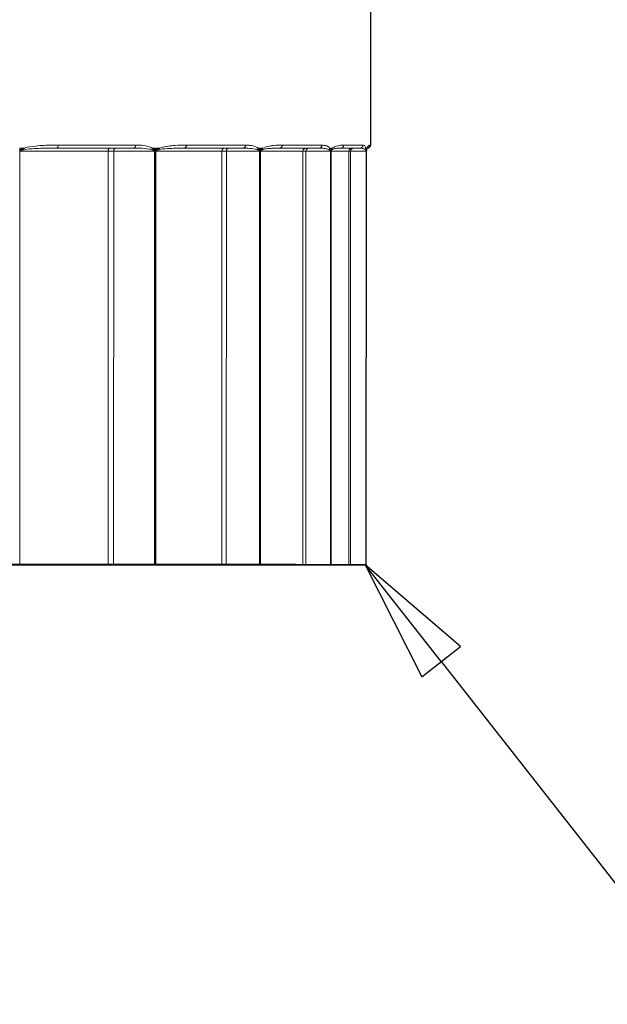
# Model space of a CAD drawing. Units: inches. Extents: x -18.7 to 50.6, y 1.1 to 31.9.
# Drawn here: x 30.2 to 31.6, y 15.2 to 17.5 of the extents above; entities that cross this region are included whole.
import ezdxf

# ---------------------------------------------------------------- set-up
doc = ezdxf.new("R2010")
doc.units = ezdxf.units.IN
doc.header["$LTSCALE"] = 3
doc.header["$MEASUREMENT"] = 0
for name, color, linetype, lineweight in [('Symbol (ANSI)', 7, 'Continuous', 25), ('Visible (ANSI)', 7, 'Continuous', 25), ('Visible Narrow (ANSI)', 7, 'Continuous', 5)]:
    doc.layers.add(name, color=color, linetype=linetype, lineweight=lineweight)

# ---------------------------------------------------------------- blocks, each defined once
blk = doc.blocks.new('Balloon5')
at = {"layer": 'Symbol (ANSI)'}
for p, q in [((10.3951, 5.33265), (10.33437, 5.41011)), ((10.41059, 5.3448), (10.33437, 5.41011)), ((10.33437, 5.41011), (10.37961, 5.32051)), ((10.37961, 5.32051), (10.41059, 5.3448)), ((10.3951, 5.33265), (12.24828, 2.96915))]:
    blk.add_line(p, q, dxfattribs=at)
at = {"layer": 'Symbol (ANSI)', "flags": 128}
blk.add_lwpolyline([(10.41059, 5.3448), (10.33437, 5.41011), (10.37961, 5.32051), (10.41059, 5.3448)], dxfattribs=at)
at = {"layer": 'Symbol (ANSI)'}
blk.add_solid([(10.41059, 5.3448), (10.33437, 5.41011), (10.37961, 5.32051), (10.41059, 5.3448)], dxfattribs=at)

msp = doc.modelspace()

# ---------------------------------------------------------------- linework, layer by layer
at = {"layer": 'Visible (ANSI)'}
for p, q in [((31.0154, 17.6405), (31.0154, 17.2375)), ((31.0055, 16.2304), (31.0056, 17.2232)), ((30.1588, 16.2303), (30.2326, 16.2303)), ((30.3858, 16.2306), (30.1741, 16.2306)), ((30.2449, 16.2303), (30.4848, 16.2303)), ((30.4971, 16.2305), (30.3991, 16.2306)), ((30.4882, 16.2303), (30.5412, 16.2303)), ((30.659, 16.2305), (30.5006, 16.2305)), ((30.5506, 16.2303), (30.7399, 16.2303)), ((30.7488, 16.2305), (30.6695, 16.2305)), ((30.7423, 16.2303), (30.7733, 16.2303)), ((30.8531, 16.2304), (30.7513, 16.2305)), ((30.7794, 16.2303), (30.9139, 16.2303)), ((30.9194, 16.2304), (30.8604, 16.2304)), ((30.9154, 16.2303), (30.9237, 16.2303)), ((30.9637, 16.2304), (30.9209, 16.2304)), ((30.9265, 16.2303), (31.0031, 16.2303)), ((31.0049, 16.2304), (30.9677, 16.2304)), ((30.9884, 16.2303), (31.0054, 16.2304)), ((31.0036, 16.2303), (30.989, 16.2303)), ((31.0036, 16.2304), (31.0036, 16.2303))]:
    msp.add_line(p, q, dxfattribs=at)
for centre, major_axis, start_param, end_param in [((27.1153, 16.2308), (3.875, -0.0004), 2.615847, 8.897287), ((30.168, 16.2306), (0.0072, 0), 0.555745, 0.669381), ((30.3774, 16.2302), (0.1653, 0), 2.500569, 2.638828), ((30.5262, 16.2305), (-0.1653, 0), 0.555745, 0.694001), ((30.4791, 16.2303), (-0.0072, 0), 2.500569, 2.614207), ((27.1153, 16.2308), (-3.9, 0.0004), 2.614207, 2.615424), ((30.4815, 16.2303), (0.0072, 0), 5.756986, 5.929989), ((30.4916, 16.2305), (0.0072, 0), 0.520998, 0.694001), ((27.1153, 16.2308), (3.9, -0.0004), 0.519781, 0.520998), ((30.4939, 16.2305), (0.0072, 0), 0.406145, 0.519781), ((30.6963, 16.2302), (-0.1653, 0), 5.791733, 5.929989), ((30.8108, 16.2305), (-0.1653, 0), 0.406145, 0.544401), ((30.7335, 16.2303), (0.0072, 0), 5.791733, 5.905369), ((27.1153, 16.2308), (3.9, -0.0004), 5.905369, 5.906585), ((30.7353, 16.2303), (0.0072, 0), 5.906585, 6.079588), ((30.7427, 16.2305), (0.0072, 0), 0.371398, 0.544401), ((27.1153, 16.2308), (3.9, -0.0004), 0.370182, 0.371398), ((30.7444, 16.2305), (0.0072, 0), 0.256545, 0.370182), ((30.9351, 16.2303), (-0.1653, 0), 5.941332, 6.079588), ((31.013, 16.2304), (-0.1653, 0), 0.256546, 0.394802), ((30.9071, 16.2303), (0.0072, 0), 5.941332, 6.054968), ((27.1153, 16.2308), (3.9, -0.0004), 6.054968, 6.056185), ((30.9082, 16.2303), (0.0072, 0), 6.056185, 6.229188), ((30.9127, 16.2304), (0.0072, 0), 0.221799, 0.394802), ((27.1153, 16.2308), (3.9, -0.0004), 0.220582, 0.221799), ((30.9137, 16.2304), (0.0072, 0), 0.106946, 0.220582), ((31.0887, 16.2303), (-0.1653, 0), 6.090932, 6.229188), ((31.128, 16.2304), (-0.1653, 0), 0.106946, 0.245202), ((31.1535, 16.2303), (-0.1653, 0), 6.240531, 6.378788), ((30.996, 16.2303), (0.0072, 0), 6.090932, 6.204568), ((27.1153, 16.2308), (3.9, -0.0004), 6.204568, 6.205747), ((30.9964, 16.2303), (0.0072, 0), 0, 0.095602), ((30.9979, 16.2304), (0.0072, 0), 0.072199, 0.245202), ((27.1153, 16.2308), (3.9, -0.0004), 0.070982, 0.072199), ((30.9983, 16.2304), (0.0072, 0), 0, 0.070982)]:
    msp.add_ellipse(centre, major_axis=major_axis, ratio=0.000071, start_param=start_param, end_param=end_param, dxfattribs=at)
for points, knots in [([(31.0154, 17.2375), (31.0154, 17.2368), (31.0153, 17.236), (31.0148, 17.2345), (31.0144, 17.2338), (31.0135, 17.2326), (31.0129, 17.2321), (31.012, 17.2314), (31.0117, 17.2312), (31.011, 17.2309), (31.0107, 17.2308), (31.0102, 17.2306), (31.01, 17.2306), (31.0096, 17.2305), (31.0094, 17.2304), (31.0092, 17.2304), (31.0091, 17.2304), (31.0089, 17.2304), (31.0088, 17.2304), (31.0086, 17.2304), (31.0086, 17.2304), (31.0084, 17.2303), (31.0084, 17.2303), (31.0082, 17.2303), (31.0082, 17.2303), (31.008, 17.2303), (31.0078, 17.2303), (31.0076, 17.2303)], [0, 0, 0, 0, 0.0059425, 0.0059425, 0.0117736, 0.0117736, 0.0176043, 0.0176043, 0.0204435, 0.0204435, 0.0230459, 0.0230459, 0.0248443, 0.0248443, 0.0269743, 0.0269743, 0.0286585, 0.0286585, 0.0312114, 0.0312114, 0.036501, 0.036501, 0.0523478, 0.0523478, 0.0998609, 0.0998609, 0.1999517, 0.1999517, 0.1999517, 0.1999517]), ([(31.0064, 17.228), (31.0063, 17.2278), (31.0063, 17.2277), (31.0062, 17.2273), (31.0061, 17.2272), (31.006, 17.2268), (31.0059, 17.2265), (31.0058, 17.226), (31.0058, 17.2258), (31.0057, 17.2252), (31.0057, 17.225), (31.0056, 17.2246), (31.0056, 17.2243), (31.0056, 17.224)], [0, 0, 0, 0, 0.00927116, 0.00927116, 0.01854231, 0.01854231, 0.02781347, 0.02781347, 0.03708462, 0.03708462, 0.0417202, 0.0417202, 0.04635578, 0.04635578, 0.04635578, 0.04635578]), ([(31.0056, 17.2232), (31.0056, 17.2232), (31.0056, 17.2233), (31.0056, 17.2234), (31.0056, 17.2234), (31.0056, 17.2236), (31.0056, 17.2236), (31.0056, 17.2237), (31.0056, 17.2238), (31.0056, 17.2239), (31.0056, 17.2239), (31.0056, 17.224)], [0, 0, 0, 0, 0.000632385, 0.000632385, 0.001264769, 0.001264769, 0.001897154, 0.001897154, 0.002529538, 0.002529538, 0.003161923, 0.003161923, 0.003161923, 0.003161923]), ([(31.0064, 17.228), (31.0067, 17.229), (31.0071, 17.2296), (31.0076, 17.2303), (31.0078, 17.2306), (31.0079, 17.2307), (31.008, 17.2308), (31.008, 17.2308)], [0, 0, 0, 0, 0.0692067, 0.0692067, 0.1384133, 0.1384133, 0.1840088, 0.1840088, 0.1840088, 0.1840088])]:
    msp.add_open_spline(points, degree=3, knots=knots, dxfattribs=at)
at = {"layer": 'Visible Narrow (ANSI)'}
for p, q in [((30.1738, 17.2234), (30.1737, 16.2306)), ((30.174, 17.2246), (30.174, 17.2306)), ((30.1741, 16.2306), (30.1743, 17.2234)), ((30.1743, 17.2234), (30.3859, 17.2234)), ((30.392, 17.2306), (30.261, 17.2306)), ((30.3858, 16.2306), (30.3859, 17.2234)), ((30.3991, 16.2306), (30.3992, 17.2234)), ((30.3992, 17.2234), (30.4972, 17.2233)), ((30.4462, 17.2305), (30.4048, 17.2306)), ((30.4972, 17.2233), (30.4971, 16.2305)), ((30.4976, 17.2305), (30.4976, 17.2251)), ((30.4978, 16.2305), (30.4979, 17.2233)), ((30.5003, 17.2233), (30.5002, 16.2305)), ((30.5005, 17.2245), (30.5005, 17.2305)), ((30.5006, 16.2305), (30.5007, 17.2233)), ((30.5007, 17.2233), (30.6591, 17.2233)), ((30.6658, 17.2305), (30.5677, 17.2305)), ((30.659, 16.2305), (30.6591, 17.2233)), ((30.6695, 16.2305), (30.6696, 17.2233)), ((30.6696, 17.2233), (30.7489, 17.2233)), ((30.7093, 17.2305), (30.6758, 17.2305)), ((30.7489, 17.2233), (30.7488, 16.2305)), ((30.7493, 17.2305), (30.7493, 17.225)), ((30.7494, 16.2305), (30.7495, 17.2233)), ((30.7512, 17.2233), (30.7511, 16.2305)), ((30.7513, 17.2244), (30.7513, 17.2305)), ((30.7513, 16.2305), (30.7515, 17.2233)), ((30.7515, 17.2233), (30.8532, 17.2232)), ((30.8602, 17.2304), (30.7972, 17.2305)), ((30.8531, 16.2304), (30.8532, 17.2232)), ((30.8604, 16.2304), (30.8605, 17.2232)), ((30.8605, 17.2232), (30.9195, 17.2232)), ((30.8921, 17.2304), (30.8672, 17.2304)), ((30.9195, 17.2232), (30.9194, 16.2304)), ((30.9197, 17.2304), (30.9197, 17.225)), ((30.9197, 16.2304), (30.9198, 17.2232)), ((30.9209, 17.2232), (30.9208, 16.2304)), ((30.9209, 16.2304), (30.921, 17.2232)), ((30.921, 17.2244), (30.921, 17.2304)), ((30.921, 17.2232), (30.9638, 17.2232)), ((30.971, 17.2304), (30.9445, 17.2304)), ((30.9637, 16.2304), (30.9638, 17.2232)), ((30.9677, 16.2304), (30.9678, 17.2232)), ((30.9678, 17.2232), (31.005, 17.2232)), ((30.9906, 17.2304), (30.9748, 17.2304)), ((31.005, 17.2232), (31.0049, 16.2304)), ((31.0051, 16.2304), (31.0052, 17.2232)), ((31.0052, 17.2304), (31.0052, 17.2249)), ((31.0056, 17.2232), (31.0054, 16.2304)), ((31.0056, 17.2243), (31.0056, 17.2304)), ((30.989, 16.2303), (30.989, 16.2303)), ((31.0036, 16.2304), (31.0036, 16.2303))]:
    msp.add_line(p, q, dxfattribs=at)
for centre, major_axis, ratio, start_param, end_param in [((30.261, 17.2378), (0, -0.0072), 0.808068, 0.000121, 1.570917), ((27.1154, 17.238), (-3.9, 0.0004), 0.000071, 3.685566, 3.771495), ((30.4462, 17.2377), (0, -0.0072), 0.855644, 0.000137, 1.570934), ((30.5677, 17.2377), (0, -0.0072), 0.886842, 0.000154, 1.57095), ((27.1154, 17.238), (-3.9, 0.0004), 0.000071, 3.535961, 3.62189), ((30.7093, 17.2377), (0, -0.0072), 0.923226, 0.000185, 1.570981), ((30.7972, 17.2377), (0, -0.0072), 0.945805, 0.000219, 1.571015), ((27.1154, 17.238), (3.9, -0.0004), 0.000071, 0.244804, 0.330731), ((30.8921, 17.2376), (0, -0.0072), 0.970185, 0.000293, 1.57109), ((30.9445, 17.2376), (0, -0.0072), 0.98364, 0.000395, 1.571191), ((27.1154, 17.238), (3.9, -0.0004), 0.000071, 0.095204, 0.181132), ((30.9906, 17.2376), (-0.00001, -0.0072), 0.995472, 0.000748, 1.571545), ((31.0062, 17.2375), (-0.00002, -0.0072), 0.999503, 0.208513, 1.573053), ((27.1154, 17.238), (3.9, -0.0004), 0.000071, 0.000001, 0.031533), ((30.1681, 17.2234), (-0.0072, 0), 0.000071, 3.697308, 3.810946), ((27.1154, 17.2308), (3.9, -0.0004), 0.000071, 0.664923, 0.669276), ((30.1684, 17.2246), (0.00659, -0.0029), 0.454074, 0.631358, 0.770292), ((30.1789, 17.2306), (-0.0021, 0.00689), 0.773326, 3.946404, 4.480225), ((27.1154, 17.2308), (3.8928, -0.0004), 0.000071, 0.544003, 0.629931), ((30.392, 17.2234), (0, 0.0072), 0.849508, 0.000135, 1.570931), ((30.5263, 17.2233), (0.1653, 0), 0.000071, 3.697308, 3.835567), ((30.5263, 17.2305), (-0.1581, 0), 0.000071, 0.555745, 0.694001), ((30.4048, 17.2234), (0, 0.0072), 0.768693, 0.000111, 1.570908), ((30.4861, 17.2305), (-0.00364, -0.00621), 0.830875, 1.47601, 2.02409), ((27.1154, 17.2308), (3.9, -0.0004), 0.000071, 0.521158, 0.523901), ((30.4914, 17.2251), (0.00678, 0.00241), 0.503766, 5.457623, 5.668915), ((30.4917, 17.2233), (-0.0072, 0), 0.000071, 3.66256, 3.835566), ((30.494, 17.2233), (-0.0072, 0), 0.000071, 3.547703, 3.661341), ((27.1154, 17.2308), (3.9, -0.0004), 0.000071, 0.515324, 0.519676), ((30.4943, 17.2245), (0.00679, -0.00239), 0.502533, 0.472932, 0.611867), ((30.5026, 17.2305), (-0.00257, 0.00672), 0.855052, 3.862256, 4.396078), ((27.1154, 17.2308), (3.8928, -0.0004), 0.000071, 0.394403, 0.480331), ((30.6658, 17.2233), (0, 0.0072), 0.918651, 0.00018, 1.570976), ((30.811, 17.2233), (0.1653, 0), 0.000071, 3.547703, 3.685962), ((30.811, 17.2305), (-0.1581, 0), 0.000071, 0.406145, 0.544401), ((30.6758, 17.2233), (0, 0.0072), 0.855437, 0.000137, 1.570934), ((30.7387, 17.2305), (-0.00451, -0.00562), 0.893143, 1.644391, 2.192471), ((27.1154, 17.2308), (3.9, -0.0004), 0.000071, 0.371558, 0.374301), ((30.7425, 17.225), (0.00697, 0.00181), 0.541249, 5.625427, 5.836719), ((30.7428, 17.2233), (0.0072, 0), 0.000071, 0.371398, 0.544401), ((30.7445, 17.2233), (0.0072, 0), 0.000071, 0.256546, 0.370182), ((27.1154, 17.2308), (3.9, -0.0004), 0.000071, 0.365724, 0.370077), ((30.7446, 17.2244), (0.00697, -0.00179), 0.539768, 0.305173, 0.444107), ((30.7507, 17.2305), (-0.00336, 0.00637), 0.917679, 3.727739, 4.26156), ((27.1154, 17.2308), (3.8928, -0.0004), 0.000071, 0.244804, 0.330731), ((30.8602, 17.2232), (0, 0.0072), 0.967272, 0.00028, 1.571077), ((31.0131, 17.2232), (-0.1653, 0), 0.000071, 0.256546, 0.394802), ((31.0131, 17.2304), (-0.1581, 0), 0.000071, 0.256546, 0.394802), ((30.8672, 17.2232), (0, 0.0072), 0.923073, 0.000185, 1.570981), ((30.9103, 17.2304), (-0.00573, -0.00436), 0.935459, 1.911409, 2.459488), ((27.1154, 17.2308), (3.9, -0.0004), 0.000071, 0.221959, 0.224702), ((30.9127, 17.225), (0.00711, 0.00112), 0.56664, 5.801436, 6.012728), ((30.9128, 17.2232), (0.0072, 0), 0.000071, 0.221799, 0.394802), ((30.9139, 17.2232), (0.0072, 0), 0.000071, 0.106946, 0.220582), ((27.1154, 17.2308), (3.9, -0.0004), 0.000071, 0.216124, 0.220477), ((30.9139, 17.2244), (0.00711, -0.00111), 0.564946, 0.129315, 0.268249), ((30.9176, 17.2304), (0.00476, -0.00541), 0.959806, 0.335766, 0.869587), ((27.1154, 17.2308), (3.8928, -0.0004), 0.000071, 0.095204, 0.181132), ((30.971, 17.2232), (0.00001, 0.0072), 0.994287, 0.000666, 1.571463), ((31.1281, 17.2232), (-0.1653, 0), 0.000071, 0.106946, 0.245202), ((30.9748, 17.2232), (0, 0.0072), 0.970088, 0.000293, 1.571089), ((31.1281, 17.2304), (-0.1581, 0), 0.000071, 0.106946, 0.245202), ((30.9972, 17.2304), (0.00698, 0.00178), 0.956878, 5.473852, 6.021931), ((27.1154, 17.2308), (3.9, -0.0004), 0.000071, 0.072359, 0.075102), ((30.998, 17.2249), (0.00719, 0.00037), 0.579371, 5.983077, 6.194369), ((30.998, 17.2232), (0.0072, 0), 0.000071, 0.072199, 0.245202), ((27.1154, 17.2308), (3.9, -0.0004), 0.000071, 0.066525, 0.070877), ((30.9984, 17.2243), (0.00719, -0.00036), 0.577506, 0, 0.086855), ((30.9984, 17.2232), (0.0072, 0), 0.000071, 0, 0.070982), ((30.9996, 17.2304), (0.00679, -0.00239), 0.980493, 0, 0.345006), ((27.1154, 17.2308), (3.8928, -0.0004), 0.000071, 6.265666, 6.310258)]:
    msp.add_ellipse(centre, major_axis=major_axis, ratio=ratio, start_param=start_param, end_param=end_param, dxfattribs=at)
for points, knots in [([(30.2668, 17.2378), (30.2553, 17.2378), (30.2436, 17.2376), (30.2252, 17.2366), (30.2186, 17.2362), (30.2028, 17.2345), (30.1936, 17.2334), (30.1845, 17.2306)], [-0.3468562, -0.3468562, -0.3468562, -0.3468562, -0.1973143, -0.1973143, -0.1140232, -0.1140232, 0, 0, 0, 0]), ([(30.4923, 17.2305), (30.4907, 17.2315), (30.489, 17.2322), (30.4804, 17.2355), (30.4732, 17.2365), (30.4615, 17.2376), (30.457, 17.2377), (30.4524, 17.2377)], [-0.2001239, -0.2001239, -0.2001239, -0.2001239, -0.1746635, -0.1746635, -0.0671783, -0.0671783, 0, 0, 0, 0]), ([(30.5741, 17.2377), (30.5649, 17.2377), (30.5556, 17.2375), (30.541, 17.2365), (30.5359, 17.2361), (30.5235, 17.2344), (30.5162, 17.2333), (30.5089, 17.2305)], [-0.346856, -0.346856, -0.346856, -0.346856, -0.1957518, -0.1957518, -0.1140232, -0.1140232, 0, 0, 0, 0]), ([(30.7454, 17.2305), (30.7442, 17.2314), (30.743, 17.2321), (30.7367, 17.2354), (30.7314, 17.2365), (30.7227, 17.2375), (30.7194, 17.2377), (30.716, 17.2377)], [-0.2001239, -0.2001239, -0.2001239, -0.2001239, -0.174584, -0.174584, -0.0671477, -0.0671477, 0, 0, 0, 0]), ([(30.804, 17.2377), (30.7975, 17.2377), (30.7909, 17.2374), (30.7805, 17.2365), (30.7769, 17.236), (30.768, 17.2344), (30.7627, 17.2332), (30.7575, 17.2305)], [-0.3468559, -0.3468559, -0.3468559, -0.3468559, -0.1950494, -0.1950494, -0.1140232, -0.1140232, 0, 0, 0, 0]), ([(30.9173, 17.2304), (30.9166, 17.2314), (30.9159, 17.2321), (30.912, 17.2353), (30.9088, 17.2364), (30.9034, 17.2374), (30.9012, 17.2376), (30.8991, 17.2376)], [-0.2001239, -0.2001239, -0.2001239, -0.2001239, -0.1745548, -0.1745548, -0.0671364, -0.0671364, 0, 0, 0, 0]), ([(30.9516, 17.2376), (30.948, 17.2376), (30.9442, 17.2374), (30.9383, 17.2364), (30.9361, 17.2359), (30.9309, 17.2343), (30.9278, 17.2332), (30.9247, 17.2304)], [-0.3468559, -0.3468559, -0.3468559, -0.3468559, -0.1951739, -0.1951739, -0.1140232, -0.1140232, 0, 0, 0, 0]), ([(31.0044, 17.2304), (31.0041, 17.2313), (31.0039, 17.232), (31.0026, 17.2353), (31.0014, 17.2363), (30.9994, 17.2374), (30.9986, 17.2376), (30.9977, 17.2376)], [-0.2001239, -0.2001239, -0.2001239, -0.2001239, -0.1745872, -0.1745872, -0.0671489, -0.0671489, 0, 0, 0, 0]), ([(31.0134, 17.2375), (31.0128, 17.2375), (31.012, 17.2373), (31.0106, 17.2364), (31.0101, 17.2359), (31.0086, 17.2343), (31.0077, 17.2331), (31.0068, 17.2304)], [-0.3468561, -0.3468561, -0.3468561, -0.3468561, -0.1961268, -0.1961268, -0.1140232, -0.1140232, 0, 0, 0, 0]), ([(30.174, 17.2246), (30.174, 17.2244), (30.1739, 17.2242), (30.1738, 17.2239), (30.1738, 17.2238), (30.1738, 17.2236), (30.1738, 17.2235), (30.1738, 17.2234)], [-0.003161923, -0.003161923, -0.003161923, -0.003161923, -0.001625347, -0.001625347, -0.000625134, -0.000625134, 0, 0, 0, 0]), ([(30.1845, 17.2306), (30.1836, 17.2303), (30.1827, 17.23), (30.181, 17.2294), (30.1802, 17.2291), (30.1788, 17.2284), (30.1782, 17.2281), (30.1771, 17.2275), (30.1766, 17.2272), (30.1758, 17.2266), (30.1755, 17.2264), (30.1749, 17.2258), (30.1746, 17.2255), (30.1743, 17.225), (30.1741, 17.2248), (30.174, 17.2246)], [0, 0, 0, 0, 0.01131358, 0.01131358, 0.02166556, 0.02166556, 0.02962863, 0.02962863, 0.03575406, 0.03575406, 0.04046593, 0.04046593, 0.04409045, 0.04409045, 0.04635577, 0.04635577, 0.04635577, 0.04635577]), ([(30.1743, 17.2234), (30.1743, 17.2234), (30.1743, 17.2235), (30.1743, 17.2236), (30.1743, 17.2237), (30.1744, 17.2238), (30.1744, 17.2239), (30.1745, 17.224)], [0, 0, 0, 0, 0.000625134, 0.000625134, 0.001625347, 0.001625347, 0.003161923, 0.003161923, 0.003161923, 0.003161923]), ([(30.1745, 17.224), (30.1746, 17.2241), (30.1747, 17.2242), (30.175, 17.2245), (30.1753, 17.2246), (30.1758, 17.2249), (30.1761, 17.225), (30.1769, 17.2253), (30.1773, 17.2255), (30.1783, 17.2258), (30.1789, 17.2259), (30.1802, 17.2262), (30.1809, 17.2264), (30.1825, 17.2267), (30.1833, 17.2269), (30.1842, 17.227)], [-0.04635577, -0.04635577, -0.04635577, -0.04635577, -0.04409045, -0.04409045, -0.04046593, -0.04046593, -0.03575406, -0.03575406, -0.02962863, -0.02962863, -0.02166556, -0.02166556, -0.01131358, -0.01131358, 0, 0, 0, 0]), ([(30.1842, 17.227), (30.1926, 17.2284), (30.2011, 17.229), (30.2157, 17.2298), (30.2219, 17.23), (30.2391, 17.2305), (30.2501, 17.2306), (30.261, 17.2306)], [0, 0, 0, 0, 0.1140232, 0.1140232, 0.1973143, 0.1973143, 0.3468562, 0.3468562, 0.3468562, 0.3468562]), ([(30.4462, 17.2305), (30.4513, 17.2305), (30.4564, 17.2305), (30.4694, 17.2299), (30.4775, 17.2294), (30.4872, 17.2278), (30.489, 17.2274), (30.4908, 17.2269)], [0, 0, 0, 0, 0.0671783, 0.0671783, 0.1746635, 0.1746635, 0.2001239, 0.2001239, 0.2001239, 0.2001239]), ([(30.4908, 17.2269), (30.4914, 17.2268), (30.4919, 17.2266), (30.4931, 17.2263), (30.4936, 17.2261), (30.4946, 17.2257), (30.495, 17.2255), (30.4957, 17.2251), (30.4961, 17.2249), (30.4966, 17.2246), (30.4967, 17.2244), (30.4969, 17.2242)], [-0.03087905, -0.03087905, -0.03087905, -0.03087905, -0.02324052, -0.02324052, -0.01488381, -0.01488381, -0.00887586, -0.00887586, -0.00341379, -0.00341379, 0, 0, 0, 0]), ([(30.4976, 17.2251), (30.4975, 17.2255), (30.4973, 17.2258), (30.4969, 17.2266), (30.4966, 17.227), (30.496, 17.2277), (30.4956, 17.2281), (30.4948, 17.2289), (30.4942, 17.2293), (30.4933, 17.23), (30.4928, 17.2303), (30.4923, 17.2305)], [0, 0, 0, 0, 0.00341379, 0.00341379, 0.00887586, 0.00887586, 0.01488381, 0.01488381, 0.02324052, 0.02324052, 0.03087905, 0.03087905, 0.03087905, 0.03087905]), ([(30.4969, 17.2242), (30.497, 17.2241), (30.4971, 17.2239), (30.4972, 17.2237), (30.4972, 17.2235), (30.4972, 17.2233)], [0, 0, 0, 0, 0.002403817, 0.002403817, 0.004807633, 0.004807633, 0.004807633, 0.004807633]), ([(30.4979, 17.2233), (30.4979, 17.2237), (30.4979, 17.224), (30.4978, 17.2246), (30.4977, 17.2248), (30.4976, 17.2251)], [-0.004807633, -0.004807633, -0.004807633, -0.004807633, -0.002403817, -0.002403817, 0, 0, 0, 0]), ([(30.5005, 17.2245), (30.5004, 17.2243), (30.5004, 17.2241), (30.5003, 17.2238), (30.5003, 17.2237), (30.5003, 17.2235), (30.5003, 17.2234), (30.5003, 17.2233)], [-0.003161923, -0.003161923, -0.003161923, -0.003161923, -0.001625347, -0.001625347, -0.000625134, -0.000625134, 0, 0, 0, 0]), ([(30.5089, 17.2305), (30.5082, 17.2303), (30.5075, 17.23), (30.5061, 17.2293), (30.5054, 17.229), (30.5043, 17.2284), (30.5038, 17.2281), (30.5029, 17.2274), (30.5026, 17.2272), (30.5019, 17.2266), (30.5016, 17.2263), (30.5012, 17.2257), (30.501, 17.2255), (30.5007, 17.2249), (30.5006, 17.2247), (30.5005, 17.2245)], [0, 0, 0, 0, 0.01131333, 0.01131333, 0.02166531, 0.02166531, 0.02962838, 0.02962838, 0.03575381, 0.03575381, 0.04046569, 0.04046569, 0.0440902, 0.0440902, 0.04635553, 0.04635553, 0.04635553, 0.04635553]), ([(30.5007, 17.2233), (30.5007, 17.2234), (30.5007, 17.2234), (30.5007, 17.2235), (30.5007, 17.2236), (30.5007, 17.2237), (30.5008, 17.2238), (30.5008, 17.2239)], [0, 0, 0, 0, 0.000625134, 0.000625134, 0.001625347, 0.001625347, 0.003161923, 0.003161923, 0.003161923, 0.003161923]), ([(30.5008, 17.2239), (30.5009, 17.224), (30.501, 17.2241), (30.5013, 17.2244), (30.5014, 17.2245), (30.5019, 17.2248), (30.5021, 17.225), (30.5027, 17.2252), (30.503, 17.2254), (30.5038, 17.2257), (30.5042, 17.2258), (30.5053, 17.2262), (30.5058, 17.2263), (30.5071, 17.2266), (30.5077, 17.2268), (30.5084, 17.2269)], [-0.04635553, -0.04635553, -0.04635553, -0.04635553, -0.0440902, -0.0440902, -0.04046569, -0.04046569, -0.03575381, -0.03575381, -0.02962838, -0.02962838, -0.02166531, -0.02166531, -0.01131333, -0.01131333, 0, 0, 0, 0]), ([(30.5084, 17.2269), (30.5149, 17.2283), (30.5215, 17.2289), (30.5327, 17.2297), (30.5374, 17.2299), (30.5506, 17.2304), (30.5592, 17.2305), (30.5677, 17.2305)], [0, 0, 0, 0, 0.1140232, 0.1140232, 0.1957518, 0.1957518, 0.346856, 0.346856, 0.346856, 0.346856]), ([(30.7093, 17.2305), (30.7133, 17.2305), (30.7172, 17.2304), (30.7274, 17.2299), (30.7336, 17.2293), (30.7411, 17.2277), (30.7426, 17.2273), (30.744, 17.2269)], [0, 0, 0, 0, 0.0671477, 0.0671477, 0.174584, 0.174584, 0.2001239, 0.2001239, 0.2001239, 0.2001239]), ([(30.744, 17.2269), (30.7444, 17.2267), (30.7448, 17.2266), (30.7457, 17.2262), (30.7461, 17.226), (30.7469, 17.2257), (30.7472, 17.2255), (30.7478, 17.2251), (30.748, 17.2249), (30.7484, 17.2245), (30.7485, 17.2243), (30.7487, 17.2241)], [-0.03087907, -0.03087907, -0.03087907, -0.03087907, -0.02343869, -0.02343869, -0.01499391, -0.01499391, -0.00887586, -0.00887586, -0.00341379, -0.00341379, 0, 0, 0, 0]), ([(30.7493, 17.225), (30.7492, 17.2254), (30.749, 17.2257), (30.7487, 17.2265), (30.7485, 17.2269), (30.748, 17.2277), (30.7478, 17.228), (30.7471, 17.2288), (30.7468, 17.2292), (30.746, 17.2299), (30.7457, 17.2302), (30.7454, 17.2305)], [0, 0, 0, 0, 0.00341379, 0.00341379, 0.00887586, 0.00887586, 0.01499391, 0.01499391, 0.02343869, 0.02343869, 0.03087907, 0.03087907, 0.03087907, 0.03087907]), ([(30.7487, 17.2241), (30.7487, 17.224), (30.7488, 17.2239), (30.7489, 17.2236), (30.7489, 17.2234), (30.7489, 17.2233)], [0, 0, 0, 0, 0.002403817, 0.002403817, 0.004807633, 0.004807633, 0.004807633, 0.004807633]), ([(30.7495, 17.2233), (30.7495, 17.2236), (30.7495, 17.2239), (30.7494, 17.2245), (30.7493, 17.2248), (30.7493, 17.225)], [-0.004807633, -0.004807633, -0.004807633, -0.004807633, -0.002403817, -0.002403817, 0, 0, 0, 0]), ([(30.7513, 17.2244), (30.7513, 17.2243), (30.7513, 17.2241), (30.7512, 17.2238), (30.7512, 17.2236), (30.7512, 17.2234), (30.7512, 17.2234), (30.7512, 17.2233)], [-0.003161923, -0.003161923, -0.003161923, -0.003161923, -0.001625347, -0.001625347, -0.000625134, -0.000625134, 0, 0, 0, 0]), ([(30.7575, 17.2305), (30.7569, 17.2302), (30.7564, 17.2299), (30.7554, 17.2293), (30.7549, 17.2289), (30.7541, 17.2283), (30.7537, 17.228), (30.7531, 17.2274), (30.7528, 17.2271), (30.7524, 17.2265), (30.7522, 17.2262), (30.7518, 17.2257), (30.7517, 17.2254), (30.7515, 17.2249), (30.7514, 17.2247), (30.7513, 17.2244)], [0, 0, 0, 0, 0.01131325, 0.01131325, 0.02166523, 0.02166523, 0.0296283, 0.0296283, 0.03575373, 0.03575373, 0.04046561, 0.04046561, 0.04409012, 0.04409012, 0.04635545, 0.04635545, 0.04635545, 0.04635545]), ([(30.7515, 17.2233), (30.7515, 17.2233), (30.7515, 17.2234), (30.7515, 17.2235), (30.7515, 17.2235), (30.7515, 17.2237), (30.7515, 17.2238), (30.7516, 17.2238)], [0, 0, 0, 0, 0.000625134, 0.000625134, 0.001625347, 0.001625347, 0.003161923, 0.003161923, 0.003161923, 0.003161923]), ([(30.7516, 17.2238), (30.7516, 17.224), (30.7517, 17.2241), (30.7519, 17.2243), (30.752, 17.2245), (30.7523, 17.2248), (30.7524, 17.2249), (30.7528, 17.2252), (30.7531, 17.2253), (30.7536, 17.2256), (30.7539, 17.2258), (30.7546, 17.2261), (30.755, 17.2263), (30.7559, 17.2266), (30.7563, 17.2267), (30.7568, 17.2269)], [-0.04635545, -0.04635545, -0.04635545, -0.04635545, -0.04409012, -0.04409012, -0.04046561, -0.04046561, -0.03575373, -0.03575373, -0.0296283, -0.0296283, -0.02166523, -0.02166523, -0.01131325, -0.01131325, 0, 0, 0, 0]), ([(30.7568, 17.2269), (30.7612, 17.2283), (30.7658, 17.2288), (30.7734, 17.2296), (30.7766, 17.2299), (30.7856, 17.2304), (30.7915, 17.2305), (30.7972, 17.2305)], [0, 0, 0, 0, 0.1140232, 0.1140232, 0.1950494, 0.1950494, 0.3468559, 0.3468559, 0.3468559, 0.3468559]), ([(30.8921, 17.2304), (30.8949, 17.2304), (30.8976, 17.2303), (30.9046, 17.2298), (30.9089, 17.2293), (30.9141, 17.2276), (30.9151, 17.2273), (30.9161, 17.2268)], [0, 0, 0, 0, 0.0671364, 0.0671364, 0.1745548, 0.1745548, 0.2001239, 0.2001239, 0.2001239, 0.2001239]), ([(30.9161, 17.2268), (30.9164, 17.2267), (30.9166, 17.2265), (30.9172, 17.2262), (30.9175, 17.226), (30.9181, 17.2256), (30.9183, 17.2254), (30.9187, 17.225), (30.9188, 17.2248), (30.9191, 17.2244), (30.9192, 17.2243), (30.9193, 17.2241)], [-0.03087909, -0.03087909, -0.03087909, -0.03087909, -0.02354922, -0.02354922, -0.01505531, -0.01505531, -0.00887586, -0.00887586, -0.00341379, -0.00341379, 0, 0, 0, 0]), ([(30.9197, 17.225), (30.9196, 17.2253), (30.9196, 17.2257), (30.9194, 17.2264), (30.9193, 17.2268), (30.919, 17.2276), (30.9188, 17.228), (30.9184, 17.2288), (30.9182, 17.2292), (30.9177, 17.2299), (30.9175, 17.2301), (30.9173, 17.2304)], [0, 0, 0, 0, 0.00341379, 0.00341379, 0.00887586, 0.00887586, 0.01505531, 0.01505531, 0.02354922, 0.02354922, 0.03087909, 0.03087909, 0.03087909, 0.03087909]), ([(30.9193, 17.2241), (30.9193, 17.224), (30.9194, 17.2238), (30.9194, 17.2235), (30.9195, 17.2234), (30.9195, 17.2232)], [0, 0, 0, 0, 0.002403817, 0.002403817, 0.004807633, 0.004807633, 0.004807633, 0.004807633]), ([(30.9198, 17.2232), (30.9198, 17.2235), (30.9198, 17.2238), (30.9198, 17.2244), (30.9197, 17.2247), (30.9197, 17.225)], [-0.004807633, -0.004807633, -0.004807633, -0.004807633, -0.002403817, -0.002403817, 0, 0, 0, 0]), ([(30.921, 17.2244), (30.9209, 17.2242), (30.9209, 17.224), (30.9209, 17.2237), (30.9209, 17.2236), (30.9209, 17.2234), (30.9209, 17.2233), (30.9209, 17.2232)], [-0.003161923, -0.003161923, -0.003161923, -0.003161923, -0.001625347, -0.001625347, -0.000625134, -0.000625134, 0, 0, 0, 0]), ([(30.9247, 17.2304), (30.9243, 17.2301), (30.924, 17.2298), (30.9234, 17.2292), (30.9231, 17.2289), (30.9226, 17.2282), (30.9224, 17.2279), (30.922, 17.2273), (30.9219, 17.227), (30.9216, 17.2265), (30.9215, 17.2262), (30.9213, 17.2256), (30.9212, 17.2253), (30.9211, 17.2248), (30.921, 17.2246), (30.921, 17.2244)], [0, 0, 0, 0, 0.01131333, 0.01131333, 0.02166532, 0.02166532, 0.02962838, 0.02962838, 0.03575382, 0.03575382, 0.04046569, 0.04046569, 0.04409021, 0.04409021, 0.04635553, 0.04635553, 0.04635553, 0.04635553]), ([(30.921, 17.2232), (30.921, 17.2233), (30.921, 17.2233), (30.921, 17.2234), (30.921, 17.2235), (30.921, 17.2236), (30.9211, 17.2237), (30.9211, 17.2238)], [0, 0, 0, 0, 0.000625134, 0.000625134, 0.001625347, 0.001625347, 0.003161923, 0.003161923, 0.003161923, 0.003161923]), ([(30.9211, 17.2238), (30.9211, 17.2239), (30.9211, 17.224), (30.9212, 17.2243), (30.9213, 17.2244), (30.9215, 17.2247), (30.9215, 17.2248), (30.9218, 17.2251), (30.9219, 17.2253), (30.9222, 17.2256), (30.9223, 17.2257), (30.9227, 17.226), (30.9229, 17.2262), (30.9233, 17.2265), (30.9236, 17.2267), (30.9238, 17.2268)], [-0.04635553, -0.04635553, -0.04635553, -0.04635553, -0.04409021, -0.04409021, -0.04046569, -0.04046569, -0.03575382, -0.03575382, -0.02962838, -0.02962838, -0.02166532, -0.02166532, -0.01131333, -0.01131333, 0, 0, 0, 0]), ([(30.9238, 17.2268), (30.9262, 17.2282), (30.9285, 17.2288), (30.9325, 17.2296), (30.9341, 17.2298), (30.9387, 17.2303), (30.9416, 17.2304), (30.9445, 17.2304)], [0, 0, 0, 0, 0.1140232, 0.1140232, 0.1951739, 0.1951739, 0.3468559, 0.3468559, 0.3468559, 0.3468559]), ([(30.9906, 17.2304), (30.992, 17.2304), (30.9935, 17.2303), (30.9972, 17.2298), (30.9995, 17.2292), (31.0022, 17.2276), (31.0027, 17.2272), (31.0033, 17.2268)], [0, 0, 0, 0, 0.0671489, 0.0671489, 0.1745872, 0.1745872, 0.2001239, 0.2001239, 0.2001239, 0.2001239]), ([(31.0033, 17.2268), (31.0034, 17.2266), (31.0035, 17.2265), (31.0038, 17.2261), (31.004, 17.2259), (31.0043, 17.2255), (31.0044, 17.2254), (31.0046, 17.225), (31.0047, 17.2248), (31.0048, 17.2244), (31.0049, 17.2242), (31.0049, 17.224)], [-0.03087909, -0.03087909, -0.03087909, -0.03087909, -0.02358509, -0.02358509, -0.01507524, -0.01507524, -0.00887586, -0.00887586, -0.00341379, -0.00341379, 0, 0, 0, 0]), ([(31.0052, 17.2249), (31.0052, 17.2253), (31.0051, 17.2256), (31.0051, 17.2264), (31.005, 17.2268), (31.0049, 17.2276), (31.0049, 17.2279), (31.0047, 17.2287), (31.0047, 17.2291), (31.0045, 17.2298), (31.0045, 17.2301), (31.0044, 17.2304)], [0, 0, 0, 0, 0.00341379, 0.00341379, 0.00887586, 0.00887586, 0.01507524, 0.01507524, 0.02358509, 0.02358509, 0.03087909, 0.03087909, 0.03087909, 0.03087909]), ([(31.0049, 17.224), (31.005, 17.2239), (31.005, 17.2238), (31.005, 17.2235), (31.005, 17.2233), (31.005, 17.2232)], [0, 0, 0, 0, 0.002403817, 0.002403817, 0.004807633, 0.004807633, 0.004807633, 0.004807633]), ([(31.0052, 17.2232), (31.0052, 17.2235), (31.0052, 17.2238), (31.0052, 17.2244), (31.0052, 17.2247), (31.0052, 17.2249)], [-0.004807633, -0.004807633, -0.004807633, -0.004807633, -0.002403817, -0.002403817, 0, 0, 0, 0]), ([(31.0068, 17.2304), (31.0067, 17.2301), (31.0066, 17.2298), (31.0064, 17.2292), (31.0063, 17.2288), (31.0061, 17.2282), (31.0061, 17.2279), (31.0059, 17.2273), (31.0059, 17.227), (31.0058, 17.2264), (31.0057, 17.2261), (31.0057, 17.2256), (31.0057, 17.2253), (31.0056, 17.2248), (31.0056, 17.2246), (31.0056, 17.2243)], [0, 0, 0, 0, 0.01131358, 0.01131358, 0.02166557, 0.02166557, 0.02962863, 0.02962863, 0.03575407, 0.03575407, 0.04046594, 0.04046594, 0.04409046, 0.04409046, 0.04635578, 0.04635578, 0.04635578, 0.04635578]), ([(31.0056, 17.2243), (31.0056, 17.2242), (31.0056, 17.224), (31.0056, 17.2237), (31.0056, 17.2235), (31.0056, 17.2233), (31.0056, 17.2232), (31.0056, 17.2232)], [-0.003161923, -0.003161923, -0.003161923, -0.003161923, -0.001625347, -0.001625347, -0.000625134, -0.000625134, 0, 0, 0, 0])]:
    msp.add_open_spline(points, degree=3, knots=knots, dxfattribs=at)

# ---------------------------------------------------------------- block references
at = {"layer": 'Symbol (ANSI)', "xscale": 3, "yscale": 3, "zscale": 3}
msp.add_blockref('Balloon5', (0, 0), dxfattribs=at)

doc.saveas('drawing.dxf')
